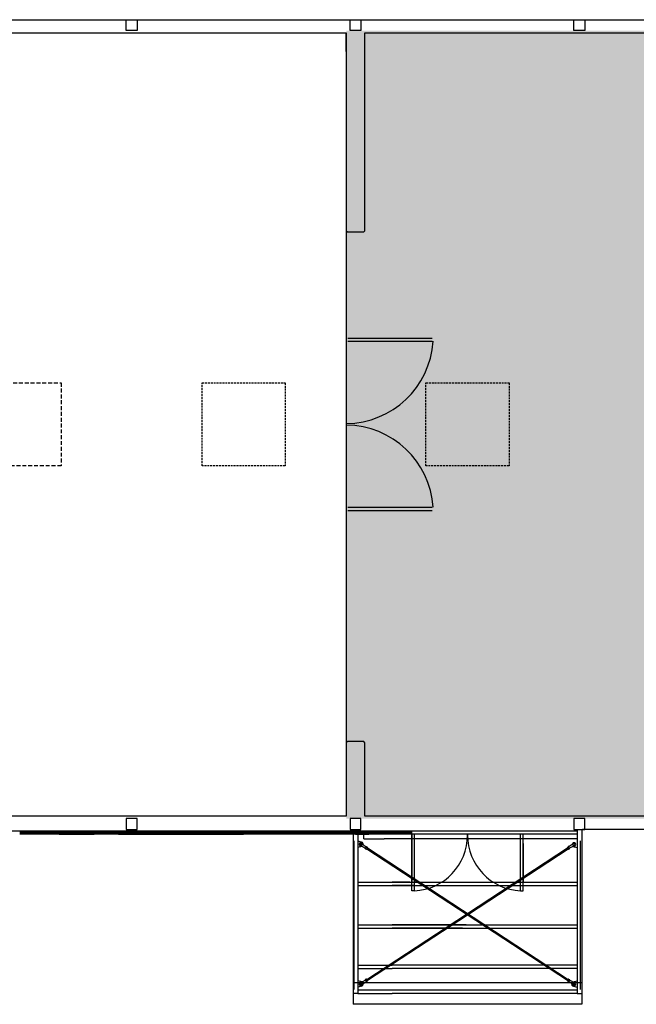
# Model space of a CAD drawing. Units: inches. Extents: x -72 to 1522, y -109 to 528.
# Drawn here: x 654 to 1051, y -109 to 525 of the extents above; entities that cross this region are included whole.
import ezdxf

# ---------------------------------------------------------------- set-up
doc = ezdxf.new("R2010")
doc.units = ezdxf.units.IN
doc.header["$LTSCALE"] = 0.25
doc.header["$MEASUREMENT"] = 0
doc.linetypes.add('Building187_0 From Architect$0$HIDDEN', pattern=[0.375, 0.25, -0.125])
doc.linetypes.add('DASHED', pattern=[0.75, 0.5, -0.25])
doc.layers.get('DEFPOINTS').update_dxf_attribs({"linetype": 'CONTINUOUS'})
for name, color, linetype in [('A-DOOR', 2, 'CONTINUOUS'), ('A-FLOR', 3, 'CONTINUOUS'), ('A-GLAZ', 1, 'CONTINUOUS'), ('A-SITE', 3, 'CONTINUOUS'), ('A-WALL', 5, 'CONTINUOUS'), ('Rooms-Category-Color', 7, 'CONTINUOUS'), ('Rooms-College-Color', 7, 'CONTINUOUS'), ('Rooms-Department-Color', 7, 'CONTINUOUS'), ('Rooms-Division-Color', 7, 'CONTINUOUS')]:
    doc.layers.add(name, color=color, linetype=linetype)

msp = doc.modelspace()

# ---------------------------------------------------------------- hatches: boundary and pattern name
at = {"layer": 'Rooms-Category-Color', "true_color": 0xe3f498}
msp.add_hatch(color=61, dxfattribs=at).paths.add_polyline_path([(1441.5, 10.5), (1441.5, 517.5), (864, 517.5), (864, 10.5), (1441.5, 10.5)])
at = {"layer": 'Rooms-College-Color', "true_color": 0xe3f498}
msp.add_hatch(color=61, dxfattribs=at).paths.add_polyline_path([(1441.5, 10.5), (1441.5, 517.5), (864, 517.5), (864, 10.5), (1441.5, 10.5)])
at = {"layer": 'Rooms-Department-Color', "true_color": 0xe3f498}
msp.add_hatch(color=61, dxfattribs=at).paths.add_polyline_path([(1441.5, 10.5), (1441.5, 517.5), (864, 517.5), (864, 10.5), (1441.5, 10.5)])
at = {"layer": 'Rooms-Division-Color', "true_color": 0xe3f498}
msp.add_hatch(color=61, dxfattribs=at).paths.add_polyline_path([(1441.5, 10.5), (1441.5, 517.5), (864, 517.5), (864, 10.5), (1441.5, 10.5)])

# ---------------------------------------------------------------- linework, layer by layer
at = {"layer": 'A-DOOR'}
for p, q in [((865.1, 319.59), (919.28, 319.59)), ((865.1, 317.59), (919.28, 317.59)), ((865.1, 210.79), (919.28, 210.79)), ((865.1, 208.79), (919.28, 208.79)), ((906.17, 0.46), (906.17, -29.88)), ((906.17, -35.96), (906.17, 0.46)), ((907.85, -35.96), (907.86, 0.46)), ((976.18, -35.96), (976.18, 0.46)), ((977.86, -35.96), (977.86, 0.46)), ((977.86, -5.5), (977.86, -29.88)), ((907.85, -35.96), (906.17, -35.96)), ((976.18, -35.96), (977.86, -35.96))]:
    msp.add_line(p, q, dxfattribs=at)
for centre, radius, start, end in [((863.61, 321.08), 56.4, 270.39581, 356.44529), ((863.61, 207.29), 56.4, 3.55471, 89.60419), ((906.24, -0.22), 35.78, 272.58117, 0.34609), ((977.8, -0.22), 35.78, 179.65391, 267.41883)]:
    msp.add_arc(centre, radius, start, end, dxfattribs=at)
at = {"layer": 'A-FLOR'}
for p, q in [((864, 504), (864, 516)), ((864, 450), (864, 12)), ((864, 12), (840, 12))]:
    msp.add_line(p, q, dxfattribs=at)
at = {"layer": 'A-FLOR', "linetype": 'Continuous'}
for p, q in [((441.5, 2.54), (1012.5, 2.54)), ((677.75, 1.75), (654, 1.75)), ((677.75, 1.25), (654, 1.25)), ((702, 0.46), (654, 0.46)), ((678.25, 1.75), (702, 1.75)), ((678.25, 1.25), (702, 1.25)), ((679.29, 0.46), (702, 0.46)), ((720.5, 1.75), (702, 1.75)), ((720.5, 1.25), (702, 1.25)), ((729.25, 0.46), (702, 0.46)), ((719.46, 0.46), (717.5, 0.46)), ((717.5, 0.46), (726, 0.46)), ((721, 1.75), (726, 1.75)), ((721, 1.25), (726, 1.25)), ((724.71, 0.46), (722.75, 0.46)), ((722.75, 0.46), (750, 0.46)), ((731, 1.75), (726, 1.75)), ((731, 1.25), (726, 1.25)), ((729.96, 0.46), (726, 0.46)), ((726, 0.46), (734.5, 0.46)), ((731.5, 1.75), (750, 1.75)), ((731.5, 1.75), (734.5, 1.75)), ((731.5, 1.25), (750, 1.25)), ((731.5, 1.25), (734.5, 1.25)), ((773.75, 1.75), (750, 1.75)), ((773.75, 1.25), (750, 1.25)), ((772.71, 0.46), (750, 0.46)), ((750, 0.46), (798, 0.46)), ((774.25, 1.75), (798, 1.75)), ((774.25, 1.25), (798, 1.25)), ((821.75, 1.75), (798, 1.75)), ((821.75, 1.25), (798, 1.25)), ((822, 0.46), (798, 0.46)), ((980.42, 0.46), (822, 0.46)), ((822.25, 1.75), (846, 1.75)), ((822.25, 1.25), (846, 1.25)), ((864.5, 1.75), (846, 1.75)), ((864.5, 1.25), (846, 1.25)), ((864.5, 1.75), (861.5, 1.75)), ((864.5, 1.25), (861.5, 1.25)), ((863.46, 0.46), (861.5, 0.46)), ((865, 1.75), (870, 1.75)), ((865, 1.25), (870, 1.25)), ((868.71, 0.46), (866.75, 0.46)), ((875, 1.75), (870, 1.75)), ((875, 1.25), (870, 1.25)), ((873.96, 0.46), (870, 0.46)), ((870, 0.46), (878.5, 0.46)), ((875.5, 1.75), (906.17, 1.75)), ((875.5, 1.25), (906.17, 1.25)), ((1012.5, 0.46), (980.42, 0.46))]:
    msp.add_line(p, q, dxfattribs=at)
at = {"layer": 'A-GLAZ', "linetype": 'Continuous'}
for p, q in [((654, 2), (677.75, 2)), ((677.75, 1), (654, 1)), ((677.75, 2), (677.75, 1)), ((702, 2), (678.25, 2)), ((678.25, 2), (678.25, 1)), ((678.25, 1), (702, 1)), ((702, 2), (720.5, 2)), ((720.5, 1), (702, 1)), ((717.5, 2), (720.5, 2)), ((720.5, 1), (717.5, 1)), ((720.5, 2), (720.5, 1)), ((726, 2), (721, 2)), ((721, 2), (721, 1)), ((721, 1), (726, 1)), ((726, 2), (731, 2)), ((731, 1), (726, 1)), ((731, 2), (731, 1)), ((734.5, 2), (731.5, 2)), ((731.5, 2), (731.5, 1)), ((750, 2), (731.5, 2)), ((731.5, 1), (734.5, 1)), ((731.5, 1), (750, 1)), ((750, 2), (773.75, 2)), ((773.75, 1), (750, 1)), ((773.75, 2), (773.75, 1)), ((798, 2), (774.25, 2)), ((774.25, 2), (774.25, 1)), ((774.25, 1), (798, 1)), ((798, 2), (821.75, 2)), ((821.75, 1), (798, 1)), ((821.75, 2), (821.75, 1)), ((846, 2), (822.25, 2)), ((822.25, 2), (822.25, 1)), ((822.25, 1), (846, 1)), ((846, 2), (864.5, 2)), ((864.5, 1), (846, 1)), ((861.5, 2), (864.5, 2)), ((864.5, 1), (861.5, 1)), ((864.5, 2), (864.5, 1)), ((864.5, 2), (864.5, 1)), ((870, 2), (865, 2)), ((865, 2), (865, 1)), ((865, 1), (870, 1)), ((870, 2), (875, 2)), ((875, 1), (870, 1)), ((875, 2), (875, 1)), ((906.17, 2), (875.5, 2)), ((875.5, 2), (875.5, 1)), ((875.5, 1), (906.17, 1))]:
    msp.add_line(p, q, dxfattribs=at)
at = {"layer": 'A-SITE', "linetype": 'Building187_0 From Architect$0$HIDDEN', "ltscale": 20}
for p, q in [((771.28, 237.42), (771.28, 290.87)), ((771.28, 290.87), (824.72, 290.87)), ((824.72, 290.87), (824.72, 237.42)), ((915.28, 237.42), (915.28, 290.87)), ((915.28, 290.87), (968.72, 290.87)), ((968.72, 290.87), (968.72, 237.42)), ((824.72, 237.42), (771.28, 237.42)), ((968.72, 237.42), (915.28, 237.42))]:
    msp.add_line(p, q, dxfattribs=at)
at = {"layer": 'A-SITE', "ltscale": 0.25}
for p, q in [((868.5, 0.46), (868.5, -109)), ((871.5, 0.46), (871.5, -102)), ((875.37, -2.62), (875.37, 0.38)), ((1012.5, 3.5), (1012.5, -102)), ((1015.5, 3.5), (1015.5, -109)), ((873.89, -4.64), (871.5, -4)), ((875.37, -2.62), (888.52, -2.62)), ((1012.5, -2.62), (888.52, -2.62)), ((874.27, -7.43), (871.5, -8.18)), ((874.75, -7.58), (876.69, -8.85)), ((875.37, -6.64), (877.31, -7.91)), ((876.3, -8.75), (876.37, -8.64)), ((877.08, -9.13), (876.35, -8.89)), ((876.37, -8.64), (876.98, -7.7)), ((876.73, -8.96), (876.71, -9.01)), ((876.98, -7.7), (877.05, -7.59)), ((877.19, -9.09), (877.73, -8.27)), ((877.72, -8.16), (877.2, -7.58)), ((877.29, -8.94), (1006.36, -93.57)), ((877.64, -8.43), (877.31, -8.96)), ((877.7, -8.46), (877.37, -9)), ((877.42, -7.9), (877.46, -7.87)), ((877.76, -8.5), (877.43, -9.04)), ((877.82, -8.54), (877.49, -9.08)), ((877.88, -8.58), (877.55, -9.12)), ((877.94, -8.62), (877.61, -9.16)), ((877.63, -8.42), (1006.69, -93.04)), ((878, -8.66), (877.67, -9.2)), ((878.06, -8.7), (877.73, -9.24)), ((878.12, -8.74), (877.79, -9.28)), ((878.18, -8.78), (877.85, -9.32)), ((878.24, -8.82), (877.91, -9.35)), ((878.3, -8.86), (877.97, -9.39)), ((878.36, -8.9), (878.03, -9.43)), ((878.06, -9.45), (878.4, -8.92)), ((942, -50.63), (1006.37, -8.42)), ((942.57, -51), (1006.71, -8.94)), ((1005.94, -9.45), (1005.6, -8.92)), ((1005.64, -8.9), (1005.97, -9.43)), ((1005.7, -8.86), (1006.03, -9.39)), ((1005.76, -8.82), (1006.09, -9.35)), ((1005.82, -8.78), (1006.15, -9.32)), ((1005.88, -8.74), (1006.21, -9.28)), ((1005.94, -8.7), (1006.27, -9.24)), ((1006, -8.66), (1006.33, -9.2)), ((1006.06, -8.62), (1006.39, -9.16)), ((1006.12, -8.58), (1006.45, -9.12)), ((1006.18, -8.54), (1006.51, -9.08)), ((1006.24, -8.5), (1006.57, -9.04)), ((1006.81, -9.09), (1006.27, -8.27)), ((1006.28, -8.16), (1006.8, -7.58)), ((1006.3, -8.46), (1006.63, -9)), ((1006.36, -8.43), (1006.69, -8.96)), ((1006.58, -7.9), (1006.54, -7.87)), ((1008.63, -6.64), (1006.69, -7.91)), ((1006.92, -9.13), (1007.65, -8.89)), ((1007.02, -7.7), (1006.95, -7.59)), ((1007.63, -8.64), (1007.02, -7.7)), ((1007.27, -8.96), (1007.29, -9.01)), ((1009.25, -7.58), (1007.31, -8.85)), ((1007.7, -8.75), (1007.63, -8.64)), ((1009.73, -7.43), (1012.5, -8.18)), ((871.5, -30.37), (909.97, -30.37)), ((905.03, -30.37), (893.54, -30.37)), ((911.11, -30.37), (972.89, -30.37)), ((974.03, -30.37), (1012.5, -30.37)), ((871.5, -32.63), (913.42, -32.63)), ((908.01, -32.63), (893.54, -32.63)), ((914.56, -32.63), (969.44, -32.63)), ((970.58, -32.63), (1012.5, -32.63)), ((877.31, -93.04), (941.43, -51)), ((877.64, -93.57), (942, -51.37)), ((871.5, -57.8), (931.06, -57.8)), ((871.5, -60.06), (927.61, -60.06)), ((931.06, -57.8), (893.54, -57.8)), ((927.61, -60.06), (893.54, -60.06)), ((928.75, -60.06), (1012.5, -60.06)), ((938.76, -60.06), (928.75, -60.06)), ((932.2, -57.8), (1012.5, -57.8)), ((941.22, -57.8), (932.2, -57.8)), ((871.5, -83.74), (891.49, -83.74)), ((871.5, -86), (888.05, -86)), ((889.19, -86), (893.54, -86)), ((892.63, -83.74), (893.54, -83.74)), ((991.37, -83.74), (893.54, -83.74)), ((994.81, -86), (893.54, -86)), ((1012.5, -83.74), (992.51, -83.74)), ((1012.5, -86), (995.95, -86)), ((874.27, -94.57), (871.5, -93.82)), ((874.75, -94.42), (876.69, -93.15)), ((875.37, -95.36), (877.31, -94.09)), ((876.3, -93.25), (876.37, -93.36)), ((877.08, -92.87), (876.35, -93.11)), ((876.37, -93.36), (876.98, -94.3)), ((876.73, -93.04), (876.71, -92.99)), ((876.98, -94.3), (877.05, -94.41)), ((877.19, -92.91), (877.73, -93.73)), ((877.72, -93.84), (877.2, -94.42)), ((877.64, -93.57), (877.31, -93.04)), ((877.7, -93.53), (877.37, -93)), ((877.42, -94.09), (877.46, -94.13)), ((877.76, -93.49), (877.43, -92.96)), ((877.82, -93.45), (877.49, -92.92)), ((877.88, -93.41), (877.55, -92.88)), ((877.94, -93.38), (877.61, -92.84)), ((878, -93.34), (877.67, -92.8)), ((878.06, -93.3), (877.73, -92.76)), ((878.12, -93.26), (877.79, -92.72)), ((878.18, -93.22), (877.85, -92.68)), ((878.24, -93.18), (877.91, -92.64)), ((878.3, -93.14), (877.97, -92.6)), ((878.36, -93.1), (878.03, -92.56)), ((878.06, -92.55), (878.4, -93.07)), ((1005.94, -92.55), (1005.6, -93.07)), ((1005.64, -93.1), (1005.97, -92.56)), ((1005.7, -93.14), (1006.03, -92.6)), ((1005.76, -93.18), (1006.09, -92.64)), ((1005.82, -93.22), (1006.15, -92.68)), ((1005.88, -93.26), (1006.21, -92.72)), ((1005.94, -93.3), (1006.27, -92.76)), ((1006, -93.34), (1006.33, -92.8)), ((1006.06, -93.38), (1006.39, -92.84)), ((1006.12, -93.41), (1006.45, -92.88)), ((1006.18, -93.45), (1006.51, -92.92)), ((1006.24, -93.49), (1006.57, -92.96)), ((1006.81, -92.91), (1006.27, -93.73)), ((1006.28, -93.84), (1006.8, -94.42)), ((1006.3, -93.53), (1006.63, -93)), ((1006.36, -93.57), (1006.69, -93.04)), ((1006.58, -94.09), (1006.54, -94.13)), ((1008.63, -95.36), (1006.69, -94.09)), ((1006.92, -92.87), (1007.65, -93.11)), ((1007.02, -94.3), (1006.95, -94.41)), ((1007.63, -93.36), (1007.02, -94.3)), ((1007.27, -93.04), (1007.29, -92.99)), ((1009.25, -94.42), (1007.31, -93.15)), ((1007.7, -93.25), (1007.63, -93.36)), ((1009.73, -94.57), (1012.5, -93.82)), ((873.89, -97.36), (871.5, -98)), ((871.5, -99.74), (1012.5, -99.74)), ((1010.11, -97.36), (1012.5, -98)), ((871.5, -102), (868.5, -102)), ((871.5, -102), (893.54, -102)), ((1012.5, -102), (893.54, -102)), ((1012.5, -102), (1015.5, -102))]:
    msp.add_line(p, q, dxfattribs=at)
at = {"layer": 'A-SITE'}
for p, q in [((868.5, -95), (1015.5, -95)), ((1015.5, -109), (868.5, -109))]:
    msp.add_line(p, q, dxfattribs=at)
at = {"layer": 'A-SITE', "linetype": 'DASHED', "ltscale": 20}
msp.add_lwpolyline([(627.28, 237.42), (627.28, 290.87), (680.72, 290.87), (680.72, 237.42)], close=True, dxfattribs=at)
at = {"layer": 'A-SITE', "ltscale": 0.25}
for centre, radius in [((873.5, -6.09), 0.656), ((873.5, -6.09), 0.5), ((1010.5, -6.09), 0.656), ((873.5, -95.91), 0.656), ((873.5, -95.91), 0.5), ((1010.5, -95.91), 0.656), ((1010.5, -95.91), 0.5)]:
    msp.add_circle(centre, radius, dxfattribs=at)
for centre, radius, start, end in [((873.5, -6.09), 1.12, 23.19168, 270.3063), ((873.5, -6.09), 1.5, 347.19706, 75), ((876.6, -4.76), 2.25, 203.19168, 236.74899), ((1007.4, -4.76), 2.25, 303.25101, 336.80832), ((1010.5, -6.09), 1.12, 269.6937, 156.80832), ((873.52, -9.46), 2.25, 56.74899, 90.3063), ((876.37, -8.8), 0.0937, 146.74899, 251.74899), ((876.64, -8.93), 0.0937, 341.74899, 56.74899), ((877.13, -7.64), 0.0937, 41.74899, 146.74899), ((877.11, -9.04), 0.0937, 251.74899, 326.74899), ((877.36, -7.83), 0.0937, 236.74899, 311.74899), ((877.65, -8.22), 0.0937, 326.74899, 41.74899), ((1006.35, -8.22), 0.0937, 138.25101, 213.25101), ((1006.64, -7.83), 0.0937, 228.25101, 303.25101), ((1006.87, -7.64), 0.0937, 33.25101, 138.25101), ((1006.89, -9.04), 0.0937, 213.25101, 288.25101), ((1007.36, -8.93), 0.0937, 123.25101, 198.25101), ((1007.63, -8.8), 0.0937, 288.25101, 33.25101), ((1010.48, -9.46), 2.25, 89.6937, 123.25101), ((873.5, -95.91), 1.12, 89.6937, 336.80832), ((873.52, -92.54), 2.25, 269.6937, 303.25101), ((876.37, -93.2), 0.0938, 108.25101, 213.25101), ((876.64, -93.07), 0.0938, 303.25101, 18.25101), ((877.13, -94.36), 0.0938, 213.25101, 318.25101), ((877.11, -92.96), 0.0938, 33.25101, 108.25101), ((877.36, -94.16), 0.0938, 48.25101, 123.25101), ((877.65, -93.78), 0.0938, 318.25101, 33.25101), ((1006.35, -93.78), 0.0938, 146.74899, 221.74899), ((1006.64, -94.16), 0.0938, 56.74899, 131.74899), ((1006.87, -94.36), 0.0938, 221.74899, 326.74899), ((1006.89, -92.96), 0.0938, 71.74899, 146.74899), ((1007.36, -93.07), 0.0938, 161.74899, 236.74899), ((1007.63, -93.2), 0.0938, 326.74899, 71.74899), ((1010.48, -92.54), 2.25, 236.74899, 270.3063), ((1010.5, -95.91), 1.12, 203.19168, 90.3063), ((873.5, -95.91), 1.5, 281.09457, 8.89751), ((876.6, -97.24), 2.25, 123.25101, 156.80832), ((1007.4, -97.24), 2.25, 23.19168, 56.74899), ((1010.5, -95.91), 1.5, 167.19706, 255)]:
    msp.add_arc(centre, radius, start, end, dxfattribs=at)
at = {"layer": 'A-WALL'}
for p, q in [((3.5, 524.5), (1448.5, 524.5)), ((729.5, 524.5), (729.5, 517.5)), ((873.5, 524.5), (873.5, 517.5)), ((873.5, 524.5), (873.5, 517.5)), ((1017.5, 524.5), (1017.5, 517.5)), ((12, 516), (864, 516)), ((864, 516), (864, 388.75)), ((876, 516), (1020, 516)), ((876, 388.75), (876, 516)), ((1020, 516), (1440, 516)), ((864, 388.75), (864.75, 388)), ((864.75, 388), (875.25, 388)), ((875.25, 388), (876, 388.75)), ((864.75, 60), (864, 59.25)), ((864, 59.25), (864, 12)), ((875.25, 60), (864.75, 60)), ((876, 59.25), (875.25, 60)), ((876, 12), (876, 59.25)), ((864, 12), (12, 12)), ((729.5, 3.5), (729.5, 10.5)), ((873.5, 3.5), (873.5, 10.5)), ((873.5, 3.5), (873.5, 10.5)), ((1014, 12), (876, 12)), ((1158, 12), (1014, 12)), ((1017.5, 3.5), (1017.5, 10.5)), ((906.17, 0.46), (906.17, 2.54)), ((1448.5, 3.5), (1016, 3.5))]:
    msp.add_line(p, q, dxfattribs=at)
for points in [[(722.5, 524.5), (729.5, 524.5), (729.5, 517.5), (722.5, 517.5)], [(866.5, 524.5), (873.5, 524.5), (873.5, 517.5), (866.5, 517.5)], [(866.5, 524.5), (873.5, 524.5), (873.5, 517.5), (866.5, 517.5)], [(1010.5, 524.5), (1017.5, 524.5), (1017.5, 517.5), (1010.5, 517.5)], [(722.5, 3.5), (729.5, 3.5), (729.5, 10.5), (722.5, 10.5)], [(866.5, 3.5), (873.5, 3.5), (873.5, 10.5), (866.5, 10.5)], [(866.5, 3.5), (873.5, 3.5), (873.5, 10.5), (866.5, 10.5)], [(1010.5, 3.5), (1017.5, 3.5), (1017.5, 10.5), (1010.5, 10.5)]]:
    msp.add_lwpolyline(points, close=True, dxfattribs=at)
at = {"layer": 'DEFPOINTS'}
for p, q in [((869.22, -99.5), (869.22, -3.78)), ((1014.78, -99.5), (1014.78, -3.78))]:
    msp.add_line(p, q, dxfattribs=at)

doc.saveas('drawing.dxf')
